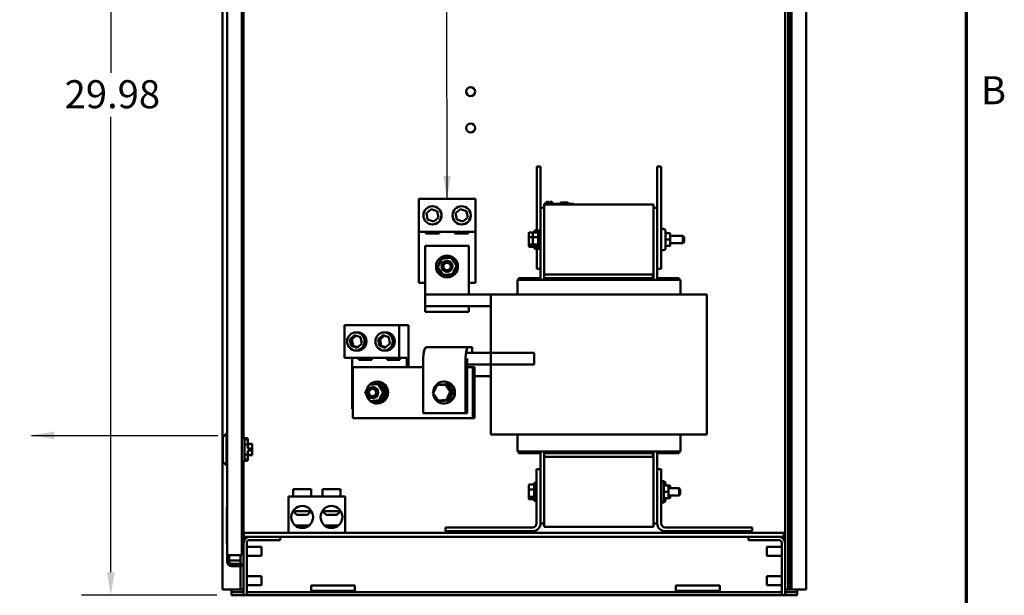
# Model space of a CAD drawing. Units: inches. Extents: x 4 to 172, y 2 to 134.
# Drawn here: x 138 to 171, y 34 to 54 of the extents above; entities that cross this region are included whole.
import ezdxf

# ---------------------------------------------------------------- set-up
doc = ezdxf.new("R2010")
doc.units = ezdxf.units.IN
doc.header["$LTSCALE"] = 8
doc.header["$MEASUREMENT"] = 0
for name, color, linetype, lineweight in [('Border (ANSI)', 7, 'Continuous', 70), ('Dimension (ANSI)', 7, 'Continuous', 25), ('Symbol (ANSI)', 7, 'Continuous', 25), ('Visible (ANSI)', 7, 'Continuous', 50)]:
    doc.layers.add(name, color=color, linetype=linetype, lineweight=lineweight)
doc.styles.add('Note Text (ANSI)', font='tahoma.ttf')
doc.dimstyles.new('Default (ANSI)', dxfattribs={"dimscale": 8, "dimtxt": 0.12, "dimasz": 0.098425, "dimexe": 0.125, "dimexo": 0.0625, "dimgap": 0.031496, "dimtad": 0, "dimtih": 1, "dimtoh": 1, "dimrnd": 1e-08, "dimzin": 4, "dimdsep": 46, "dimtxsty": 'Note Text (ANSI)', "dimcen": 0.09, "dimdle": 0.393701, "dimclrd": 256, "dimclre": 256, "dimclrt": 256, "dimadec": 0, "dimazin": 1, "dimtfac": 1, "dimtofl": 0, "dimtmove": 0, "dimatfit": 3, "dimfxl": 1, "dimtolj": 1, "dimtzin": 4, "dimlwd": -1, "dimlwe": -1, "dimarcsym": 0})
doc.dimstyles.new('Default (ANSI)$7', dxfattribs={"dimscale": 8, "dimtxt": 0.12, "dimasz": 0.098425, "dimexe": 0.125, "dimexo": 0.0625, "dimgap": 0.031496, "dimtad": 0, "dimtih": 1, "dimtoh": 1, "dimrnd": 1e-08, "dimzin": 4, "dimdsep": 46, "dimtxsty": 'Note Text (ANSI)', "dimcen": 0.09, "dimdle": 0.393701, "dimclrd": 256, "dimclre": 256, "dimclrt": 256, "dimadec": 0, "dimazin": 1, "dimtfac": 1, "dimtofl": 0, "dimtmove": 0, "dimatfit": 3, "dimfxl": 1, "dimtolj": 1, "dimtzin": 4, "dimlwd": -1, "dimlwe": -1, "dimarcsym": 0})

# ---------------------------------------------------------------- blocks, each defined once
blk = doc.blocks.new('Borders Default Border')
at = {"layer": 'Border (ANSI)', "flags": 128}
blk.add_lwpolyline([(0.75, 0.5), (0.75, 16.5), (21.25, 16.5), (21.25, 0.5), (0.75, 0.5)], dxfattribs=at)
at = {"layer": 'Border (ANSI)', "insert": (21.3134, 6.315), "char_height": 0.12, "attachment_point": 7, "style": 'Note Text (ANSI)'}
blk.add_mtext('B', dxfattribs=at)
blk = doc.blocks.new('*D14')
at = {"layer": 'Defpoints', "color": 0}
for p in [(140.7, 63.989), (147.025, 63.989), (144.836, 34.005)]:
    blk.add_point(p, dxfattribs=at)
at = {"layer": 'Dimension (ANSI)'}
for p, q in [((146.525, 63.989), (139.7, 63.989)), ((140.7, 63.201), (140.7, 51.896)), ((140.7, 34.792), (140.7, 50.388)), ((144.336, 34.005), (139.7, 34.005))]:
    blk.add_line(p, q, dxfattribs=at)
for points in [[(140.569, 63.201), (140.831, 63.201), (140.7, 63.989)], [(140.569, 34.792), (140.831, 34.792), (140.7, 34.005)]]:
    blk.add_solid(points, dxfattribs=at)
at = {"layer": 'Dimension (ANSI)', "insert": (139.118, 51.644), "char_height": 0.96, "attachment_point": 1, "style": 'Note Text (ANSI)'}
blk.add_mtext('\\A1;29.98', dxfattribs=at)

msp = doc.modelspace()

# ---------------------------------------------------------------- linework, layer by layer
at = {"layer": 'Visible (ANSI)'}
for p, q in [((163.942, 104.005), (163.942, 34.517)), ((164.02, 34.517), (164.02, 104.005)), ((144.524, 103.805), (144.524, 34.205)), ((145.185, 35.377), (145.185, 103.569)), ((163.901, 103.805), (163.901, 34.205)), ((164.521, 103.805), (164.521, 34.205)), ((144.685, 35.377), (144.685, 63.71)), ((145.248, 54.133), (145.248, 39.381)), ((163.797, 54.133), (163.797, 35.788)), ((155.421, 48.686), (155.291, 48.686)), ((155.291, 48.686), (155.291, 46.433)), ((155.421, 48.686), (155.421, 47.276)), ((159.551, 48.686), (159.421, 48.686)), ((159.421, 48.686), (159.421, 47.276)), ((159.551, 48.686), (159.551, 45.186)), ((151.25, 47.579), (153.188, 47.579)), ((151.25, 46.454), (151.25, 47.579)), ((153.188, 47.579), (153.188, 46.454)), ((151.51, 47.086), (151.675, 47.232)), ((151.675, 47.232), (151.884, 47.162)), ((152.51, 47.086), (152.675, 47.232)), ((152.675, 47.232), (152.884, 47.162)), ((155.546, 47.276), (155.421, 47.276)), ((155.421, 47.276), (155.421, 44.806)), ((155.546, 47.386), (155.546, 44.986)), ((159.296, 47.386), (155.546, 47.386)), ((155.548, 47.406), (155.638, 47.406)), ((155.548, 47.386), (155.548, 47.406)), ((155.586, 47.406), (155.586, 47.456)), ((155.586, 47.456), (155.587, 47.456)), ((155.587, 47.456), (155.625, 47.456)), ((155.587, 47.406), (155.587, 47.456)), ((155.625, 47.456), (155.625, 47.476)), ((155.625, 47.476), (155.64, 47.476)), ((156.458, 47.406), (155.638, 47.406)), ((155.64, 47.476), (155.647, 47.476)), ((155.64, 47.406), (155.64, 47.476)), ((155.647, 47.406), (155.647, 47.476)), ((155.647, 47.476), (155.649, 47.476)), ((155.649, 47.476), (155.656, 47.476)), ((155.649, 47.406), (155.649, 47.476)), ((155.656, 47.406), (155.656, 47.476)), ((155.656, 47.476), (155.662, 47.476)), ((155.656, 47.456), (155.657, 47.456)), ((155.657, 47.406), (155.657, 47.456)), ((155.657, 47.456), (155.658, 47.456)), ((155.658, 47.406), (155.658, 47.456)), ((155.658, 47.456), (155.665, 47.456)), ((155.662, 47.456), (155.662, 47.476)), ((155.665, 47.406), (155.665, 47.456)), ((155.665, 47.456), (155.681, 47.456)), ((155.681, 47.456), (155.686, 47.456)), ((155.686, 47.476), (155.691, 47.476)), ((155.686, 47.456), (155.686, 47.476)), ((155.691, 47.476), (155.703, 47.476)), ((155.703, 47.476), (155.72, 47.476)), ((155.72, 47.406), (155.72, 47.476)), ((155.72, 47.476), (155.722, 47.476)), ((155.736, 47.426), (155.72, 47.426)), ((155.722, 47.426), (155.722, 47.476)), ((155.752, 47.426), (155.736, 47.426)), ((155.736, 47.406), (155.736, 47.426)), ((155.752, 47.426), (155.815, 47.426)), ((155.752, 47.406), (155.752, 47.426)), ((155.757, 47.476), (155.763, 47.476)), ((155.757, 47.426), (155.757, 47.476)), ((155.763, 47.476), (155.769, 47.476)), ((155.763, 47.426), (155.763, 47.476)), ((155.769, 47.476), (155.775, 47.476)), ((155.769, 47.426), (155.769, 47.476)), ((155.775, 47.476), (155.777, 47.476)), ((155.775, 47.426), (155.775, 47.476)), ((155.777, 47.426), (155.777, 47.476)), ((155.777, 47.476), (155.778, 47.476)), ((155.778, 47.426), (155.778, 47.476)), ((155.778, 47.476), (155.784, 47.476)), ((155.784, 47.426), (155.784, 47.476)), ((155.784, 47.476), (155.802, 47.476)), ((155.802, 47.476), (155.802, 47.456)), ((155.802, 47.476), (155.806, 47.476)), ((155.802, 47.456), (155.839, 47.456)), ((155.806, 47.476), (155.806, 47.456)), ((155.815, 47.406), (155.815, 47.426)), ((155.839, 47.406), (155.839, 47.456)), ((155.839, 47.406), (155.839, 47.456)), ((155.839, 47.456), (155.839, 47.456)), ((156.108, 47.406), (156.108, 47.456)), ((156.108, 47.456), (156.113, 47.456)), ((156.113, 47.456), (156.142, 47.456)), ((156.113, 47.406), (156.113, 47.456)), ((156.142, 47.456), (156.363, 47.456)), ((156.142, 47.406), (156.142, 47.456)), ((156.363, 47.406), (156.363, 47.456)), ((156.363, 47.456), (156.368, 47.456)), ((156.368, 47.406), (156.368, 47.456)), ((156.458, 47.406), (156.548, 47.406)), ((156.548, 47.386), (156.548, 47.406)), ((159.296, 44.986), (159.296, 47.386)), ((159.296, 47.276), (159.421, 47.276)), ((159.421, 44.806), (159.421, 47.276)), ((151.553, 46.87), (151.51, 47.086)), ((151.928, 46.945), (151.762, 46.8)), ((151.884, 47.162), (151.928, 46.945)), ((152.553, 46.87), (152.51, 47.086)), ((152.928, 46.945), (152.762, 46.8)), ((152.884, 47.162), (152.928, 46.945)), ((151.762, 46.8), (151.553, 46.87)), ((152.762, 46.8), (152.553, 46.87)), ((159.611, 46.55), (159.638, 46.55)), ((151.25, 44.704), (151.25, 46.454)), ((153.188, 46.454), (151.25, 46.454)), ((151.49, 46.392), (151.49, 46.454)), ((151.948, 46.392), (151.49, 46.392)), ((151.948, 46.454), (151.948, 46.392)), ((152.49, 46.392), (152.49, 46.454)), ((152.948, 46.392), (152.49, 46.392)), ((152.948, 46.454), (152.948, 46.392)), ((153.188, 46.454), (153.188, 44.704)), ((155.023, 46.41), (155.023, 46.256)), ((155.023, 46.256), (155.023, 46.031)), ((155.043, 46.433), (155.173, 46.433)), ((155.043, 46.263), (155.153, 46.263)), ((155.153, 46.41), (155.153, 46.256)), ((155.153, 46.256), (155.153, 46.031)), ((155.173, 46.433), (155.321, 46.433)), ((155.173, 46.263), (155.321, 46.263)), ((155.211, 46.498), (155.211, 46.433)), ((155.211, 46.498), (155.291, 46.498)), ((155.341, 46.498), (155.341, 45.873)), ((155.341, 46.498), (155.421, 46.498)), ((159.698, 46.49), (159.698, 45.882)), ((159.833, 46.405), (159.728, 46.405)), ((159.863, 46.186), (159.863, 46.375)), ((159.863, 46.311), (160.301, 46.311)), ((160.301, 46.061), (160.301, 46.311)), ((160.341, 46.271), (160.301, 46.311)), ((160.341, 46.271), (160.341, 46.101)), ((151.469, 45.966), (152.969, 45.966)), ((151.469, 44.306), (151.469, 45.966)), ((152.969, 44.306), (152.969, 45.966)), ((155.023, 46.031), (155.023, 45.961)), ((155.153, 46.016), (155.043, 46.016)), ((155.043, 45.939), (155.173, 45.939)), ((155.153, 46.031), (155.153, 45.961)), ((155.321, 46.016), (155.173, 46.016)), ((155.173, 45.939), (155.321, 45.939)), ((155.211, 45.939), (155.211, 45.873)), ((155.211, 45.873), (155.291, 45.873)), ((155.291, 45.939), (155.291, 45.186)), ((155.341, 45.873), (155.421, 45.873)), ((159.833, 46.186), (159.728, 46.186)), ((159.833, 45.967), (159.728, 45.967)), ((159.833, 45.967), (159.728, 45.967)), ((159.863, 45.997), (159.863, 46.186)), ((159.863, 46.061), (160.301, 46.061)), ((159.863, 45.997), (159.863, 45.997)), ((160.341, 46.101), (160.301, 46.061)), ((152.037, 45.53), (152.357, 45.555)), ((152.357, 45.555), (152.538, 45.291)), ((159.611, 45.822), (159.638, 45.822)), ((151.899, 45.241), (152.037, 45.53)), ((152.081, 44.977), (151.899, 45.241)), ((152.538, 45.291), (152.4, 45.002)), ((152.4, 45.002), (152.081, 44.977)), ((154.671, 44.866), (154.671, 44.806)), ((155.421, 44.866), (154.671, 44.866)), ((155.421, 45.186), (155.291, 45.186)), ((159.296, 44.986), (155.546, 44.986)), ((159.266, 44.986), (155.546, 44.986)), ((155.546, 44.866), (155.546, 44.986)), ((155.546, 44.866), (159.296, 44.866)), ((155.546, 44.806), (155.546, 44.866)), ((155.546, 44.866), (159.266, 44.866)), ((159.266, 44.866), (159.266, 44.986)), ((159.296, 44.866), (159.296, 44.986)), ((159.296, 44.866), (159.296, 44.806)), ((159.551, 45.186), (159.421, 45.186)), ((159.421, 44.866), (160.171, 44.866)), ((160.171, 44.806), (160.171, 44.866)), ((151.469, 44.704), (151.25, 44.704)), ((153.188, 44.704), (152.969, 44.704)), ((154.631, 44.806), (154.683, 44.806)), ((154.631, 44.306), (154.631, 44.806)), ((155.525, 44.806), (154.683, 44.806)), ((155.525, 44.806), (155.553, 44.806)), ((159.289, 44.806), (155.553, 44.806)), ((159.289, 44.806), (159.316, 44.806)), ((160.159, 44.806), (159.316, 44.806)), ((160.159, 44.806), (160.211, 44.806)), ((160.211, 44.306), (160.211, 44.806)), ((153.719, 44.306), (151.469, 44.306)), ((151.469, 44.306), (151.469, 43.906)), ((153.719, 44.306), (153.719, 42.306)), ((153.719, 44.306), (154.365, 44.306)), ((155.208, 44.306), (154.365, 44.306)), ((155.208, 44.306), (155.553, 44.306)), ((159.289, 44.306), (155.553, 44.306)), ((159.289, 44.306), (159.634, 44.306)), ((160.476, 44.306), (159.634, 44.306)), ((160.476, 44.306), (161.123, 44.306)), ((161.123, 44.306), (161.123, 39.506)), ((151.469, 43.906), (152.969, 43.906)), ((151.469, 43.716), (151.469, 43.906)), ((153.719, 43.906), (152.969, 43.906)), ((152.969, 43.716), (152.969, 43.906)), ((151.469, 43.716), (152.969, 43.716)), ((148.708, 43.259), (150.58, 43.259)), ((148.708, 42.134), (148.708, 43.259)), ((150.903, 43.259), (150.58, 43.259)), ((150.58, 43.259), (150.58, 42.134)), ((150.903, 43.259), (150.903, 41.821)), ((148.894, 42.766), (149.054, 42.912)), ((149.101, 42.896), (148.959, 42.766)), ((149.054, 42.912), (149.256, 42.842)), ((149.199, 43.006), (149.096, 43.006)), ((149.256, 42.842), (149.298, 42.625)), ((149.86, 42.766), (150.02, 42.912)), ((150.067, 42.896), (149.925, 42.766)), ((150.02, 42.912), (150.222, 42.842)), ((150.165, 43.006), (150.062, 43.006)), ((150.222, 42.842), (150.264, 42.625)), ((148.936, 42.55), (148.894, 42.766)), ((148.894, 42.766), (148.959, 42.766)), ((148.936, 42.55), (149.001, 42.55)), ((149.138, 42.48), (148.936, 42.55)), ((148.959, 42.766), (149.001, 42.55)), ((149.001, 42.55), (149.156, 42.496)), ((149.298, 42.625), (149.138, 42.48)), ((149.902, 42.55), (149.86, 42.766)), ((149.86, 42.766), (149.925, 42.766)), ((149.902, 42.55), (149.967, 42.55)), ((150.104, 42.48), (149.902, 42.55)), ((149.925, 42.766), (149.967, 42.55)), ((149.967, 42.55), (150.122, 42.496)), ((150.264, 42.625), (150.104, 42.48)), ((149.199, 42.386), (149.096, 42.386)), ((150.165, 42.386), (150.062, 42.386)), ((151.503, 42.496), (152.952, 42.496)), ((152.903, 42.306), (153.708, 42.306)), ((152.952, 42.496), (153.074, 42.496)), ((153.074, 42.496), (153.074, 42.306)), ((153.719, 42.306), (153.708, 42.306)), ((155.208, 42.306), (153.719, 42.306)), ((153.719, 42.306), (153.719, 41.906)), ((155.208, 42.306), (155.208, 41.906)), ((150.58, 42.134), (148.708, 42.134)), ((148.966, 40.384), (148.966, 42.134)), ((149.198, 42.072), (149.198, 42.134)), ((149.641, 42.072), (149.198, 42.072)), ((149.641, 42.134), (149.641, 42.072)), ((150.164, 42.072), (150.164, 42.134)), ((150.607, 42.072), (150.164, 42.072)), ((150.838, 42.134), (150.58, 42.134)), ((150.607, 42.134), (150.607, 42.072)), ((150.838, 42.134), (150.838, 41.821)), ((151.405, 40.246), (151.405, 42.116)), ((152.854, 40.246), (152.854, 42.116)), ((152.903, 42.116), (152.903, 40.246)), ((152.903, 41.906), (153.708, 41.906)), ((153.719, 41.906), (153.708, 41.906)), ((153.719, 41.906), (155.208, 41.906)), ((153.719, 41.906), (153.719, 39.506)), ((148.993, 41.821), (151.405, 41.821)), ((148.993, 40.071), (148.993, 41.821)), ((152.903, 41.821), (153.098, 41.821)), ((153.098, 41.821), (153.098, 40.071)), ((153.098, 41.821), (153.162, 41.821)), ((153.162, 40.071), (153.162, 41.821)), ((153.162, 41.506), (153.719, 41.506)), ((149.415, 40.921), (149.549, 41.21)), ((149.549, 41.21), (149.857, 41.235)), ((149.683, 41.241), (149.689, 41.241)), ((149.741, 41.261), (149.747, 41.261)), ((149.801, 41.269), (149.808, 41.269)), ((149.838, 41.321), (149.816, 41.321)), ((149.857, 41.235), (149.942, 41.235)), ((149.857, 41.235), (150.032, 40.971)), ((149.86, 41.265), (149.866, 41.265)), ((149.863, 41.264), (149.869, 41.264)), ((149.919, 41.248), (149.925, 41.248)), ((149.921, 41.247), (149.928, 41.247)), ((149.96, 41.208), (149.942, 41.235)), ((150.095, 41.005), (149.96, 41.208)), ((149.974, 41.22), (149.98, 41.22)), ((149.976, 41.219), (149.983, 41.219)), ((150.022, 41.182), (150.029, 41.182)), ((150.024, 41.18), (150.031, 41.18)), ((151.869, 41.215), (151.73, 40.924)), ((151.748, 40.926), (151.876, 41.196)), ((152.181, 41.237), (151.869, 41.215)), ((151.876, 41.196), (151.869, 41.215)), ((151.876, 41.196), (152.166, 41.216)), ((152.129, 41.321), (152.107, 41.321)), ((152.166, 41.216), (152.181, 41.237)), ((152.166, 41.216), (152.328, 40.966)), ((152.356, 40.967), (152.181, 41.237)), ((152.246, 41.237), (152.181, 41.237)), ((152.246, 41.237), (152.42, 40.967)), ((149.591, 40.657), (149.415, 40.921)), ((149.724, 41.133), (149.681, 41.133)), ((150.032, 40.971), (149.899, 40.682)), ((150.007, 40.731), (150.092, 40.916)), ((150.032, 40.971), (150.118, 40.971)), ((150.063, 41.134), (150.069, 41.134)), ((150.064, 41.132), (150.071, 41.132)), ((150.092, 40.916), (150.108, 40.951)), ((150.093, 41.079), (150.1, 41.079)), ((150.094, 41.077), (150.101, 41.077)), ((150.118, 40.971), (150.095, 41.005)), ((150.1, 40.829), (150.107, 40.829)), ((150.101, 40.832), (150.108, 40.832)), ((150.108, 40.951), (150.111, 40.958)), ((150.111, 40.958), (150.118, 40.971)), ((150.113, 41.019), (150.12, 41.019)), ((150.114, 41.016), (150.12, 41.016)), ((150.117, 40.893), (150.124, 40.893)), ((150.117, 40.89), (150.123, 40.89)), ((150.121, 40.957), (150.128, 40.957)), ((150.121, 40.954), (150.128, 40.954)), ((151.748, 40.926), (151.73, 40.924)), ((151.73, 40.924), (151.905, 40.655)), ((151.91, 40.675), (151.748, 40.926)), ((152.328, 40.966), (152.2, 40.695)), ((152.218, 40.676), (152.356, 40.967)), ((152.42, 40.967), (152.282, 40.676)), ((152.328, 40.966), (152.356, 40.967)), ((152.42, 40.967), (152.356, 40.967)), ((149.899, 40.682), (149.591, 40.657)), ((149.591, 40.657), (149.676, 40.657)), ((149.676, 40.657), (149.699, 40.658)), ((149.724, 40.758), (149.681, 40.758)), ((149.699, 40.658), (149.711, 40.659)), ((149.699, 40.643), (149.706, 40.643)), ((149.711, 40.659), (149.739, 40.662)), ((149.739, 40.662), (149.938, 40.678)), ((149.758, 40.627), (149.765, 40.627)), ((149.838, 40.571), (149.816, 40.571)), ((149.817, 40.623), (149.823, 40.623)), ((149.82, 40.623), (149.826, 40.623)), ((149.877, 40.63), (149.884, 40.63)), ((149.88, 40.631), (149.887, 40.631)), ((149.899, 40.682), (149.984, 40.682)), ((149.935, 40.65), (149.942, 40.65)), ((149.938, 40.678), (149.984, 40.682)), ((149.938, 40.652), (149.945, 40.652)), ((149.984, 40.682), (149.986, 40.685)), ((149.986, 40.685), (149.988, 40.689)), ((149.988, 40.689), (150.007, 40.731)), ((149.989, 40.681), (149.995, 40.681)), ((149.991, 40.683), (149.998, 40.683)), ((150.035, 40.723), (150.042, 40.723)), ((150.037, 40.725), (150.044, 40.725)), ((150.073, 40.773), (150.079, 40.773)), ((150.074, 40.775), (150.081, 40.775)), ((151.905, 40.655), (152.218, 40.676)), ((151.91, 40.675), (151.905, 40.655)), ((151.969, 40.655), (151.905, 40.655)), ((152.2, 40.695), (151.91, 40.675)), ((152.282, 40.676), (151.969, 40.655)), ((152.129, 40.571), (152.107, 40.571)), ((152.2, 40.695), (152.218, 40.676)), ((152.282, 40.676), (152.218, 40.676)), ((148.993, 40.384), (148.966, 40.384)), ((151.405, 40.246), (152.854, 40.246)), ((152.903, 40.246), (152.854, 40.246)), ((153.098, 40.071), (148.993, 40.071)), ((153.162, 40.071), (153.098, 40.071)), ((144.535, 39.422), (144.66, 39.547)), ((144.66, 39.547), (144.66, 38.445)), ((144.685, 39.547), (144.66, 39.547)), ((154.365, 39.506), (153.719, 39.506)), ((154.365, 39.506), (155.208, 39.506)), ((154.631, 38.926), (154.631, 39.506)), ((155.553, 39.506), (155.208, 39.506)), ((155.553, 39.506), (159.289, 39.506)), ((159.634, 39.506), (159.289, 39.506)), ((159.634, 39.506), (160.476, 39.506)), ((160.211, 38.926), (160.211, 39.506)), ((161.123, 39.506), (160.476, 39.506)), ((144.535, 38.57), (144.535, 39.422)), ((145.368, 39.381), (145.185, 39.381)), ((145.285, 39.333), (145.368, 39.333)), ((145.285, 39.333), (145.285, 38.658)), ((145.393, 39.168), (145.285, 39.168)), ((145.368, 39.333), (145.368, 39.381)), ((145.393, 39.356), (145.368, 39.381)), ((145.368, 39.333), (145.393, 39.311)), ((145.393, 39.356), (145.393, 39.311)), ((145.393, 39.311), (145.393, 39.168)), ((145.393, 39.187), (145.538, 39.187)), ((145.395, 39.183), (145.538, 39.183)), ((145.395, 39.183), (145.395, 39.026)), ((145.538, 39.187), (145.538, 39.183)), ((145.538, 39.183), (145.538, 39.026)), ((145.285, 38.823), (145.393, 38.823)), ((145.393, 38.823), (145.393, 38.68)), ((145.393, 38.806), (145.538, 38.806)), ((145.538, 39.026), (145.395, 39.026)), ((145.395, 38.962), (145.538, 38.962)), ((145.395, 38.962), (145.395, 38.808)), ((145.538, 38.808), (145.395, 38.808)), ((145.538, 39.026), (145.538, 38.962)), ((145.538, 38.962), (145.538, 38.808)), ((145.538, 38.808), (145.538, 38.806)), ((154.683, 38.926), (154.631, 38.926)), ((154.671, 38.926), (154.671, 38.866)), ((155.421, 38.866), (154.671, 38.866)), ((154.683, 38.926), (155.525, 38.926)), ((155.421, 38.926), (155.421, 38.326)), ((155.553, 38.926), (155.525, 38.926)), ((155.546, 38.866), (155.546, 38.926)), ((159.296, 38.866), (155.546, 38.866)), ((155.546, 38.866), (155.546, 38.746)), ((159.266, 38.866), (155.546, 38.866)), ((155.553, 38.926), (159.289, 38.926)), ((159.266, 38.866), (159.266, 38.746)), ((159.316, 38.926), (159.289, 38.926)), ((159.296, 38.926), (159.296, 38.866)), ((159.296, 38.746), (159.296, 38.866)), ((159.316, 38.926), (160.159, 38.926)), ((159.421, 38.326), (159.421, 38.926)), ((159.421, 38.866), (160.171, 38.866)), ((160.211, 38.926), (160.159, 38.926)), ((160.171, 38.866), (160.171, 38.926)), ((144.535, 38.57), (144.66, 38.445)), ((145.368, 38.611), (145.185, 38.611)), ((145.248, 38.611), (145.248, 35.788)), ((145.368, 38.658), (145.285, 38.658)), ((145.393, 38.68), (145.368, 38.658)), ((145.368, 38.611), (145.368, 38.658)), ((145.393, 38.636), (145.368, 38.611)), ((145.393, 38.68), (145.393, 38.636)), ((155.546, 38.746), (155.546, 36.346)), ((155.546, 38.746), (159.296, 38.746)), ((155.546, 38.746), (159.266, 38.746)), ((159.296, 36.346), (159.296, 38.746)), ((144.685, 38.445), (144.66, 38.445)), ((155.286, 36.465), (155.286, 38.326)), ((155.286, 38.326), (155.421, 38.326)), ((155.421, 38.326), (155.421, 36.465)), ((159.421, 38.326), (159.555, 38.326)), ((159.421, 36.465), (159.421, 38.326)), ((159.555, 38.326), (159.555, 36.465)), ((155.038, 37.793), (155.186, 37.793)), ((155.206, 37.858), (155.206, 37.233)), ((155.206, 37.858), (155.286, 37.858)), ((159.555, 37.91), (159.582, 37.91)), ((159.615, 37.91), (159.642, 37.91)), ((159.642, 37.85), (159.642, 37.242)), ((159.702, 37.85), (159.702, 37.765)), ((147.568, 37.639), (146.948, 37.639)), ((146.948, 37.389), (146.948, 37.639)), ((147.568, 37.389), (147.568, 37.639)), ((148.568, 37.639), (147.948, 37.639)), ((147.948, 37.389), (147.948, 37.639)), ((148.568, 37.389), (148.568, 37.639)), ((155.018, 37.77), (155.018, 37.616)), ((155.018, 37.616), (155.018, 37.391)), ((155.038, 37.623), (155.186, 37.623)), ((159.777, 37.765), (159.672, 37.765)), ((159.777, 37.546), (159.672, 37.546)), ((159.837, 37.765), (159.777, 37.765)), ((159.807, 37.546), (159.807, 37.735)), ((159.807, 37.671), (160.166, 37.671)), ((159.807, 37.357), (159.807, 37.546)), ((159.867, 37.671), (159.867, 37.735)), ((160.166, 37.421), (160.166, 37.671)), ((160.206, 37.631), (160.166, 37.671)), ((160.206, 37.461), (160.166, 37.421)), ((160.206, 37.631), (160.206, 37.461)), ((148.727, 37.389), (146.789, 37.389)), ((146.789, 36.139), (146.789, 37.389)), ((148.727, 36.139), (148.727, 37.389)), ((155.018, 37.391), (155.018, 37.321)), ((155.186, 37.376), (155.038, 37.376)), ((155.038, 37.299), (155.186, 37.299)), ((155.206, 37.233), (155.286, 37.233)), ((159.555, 37.182), (159.582, 37.182)), ((159.615, 37.182), (159.642, 37.182)), ((159.777, 37.327), (159.672, 37.327)), ((159.777, 37.327), (159.672, 37.327)), ((159.702, 37.327), (159.702, 37.242)), ((159.837, 37.327), (159.777, 37.327)), ((159.837, 37.327), (159.781, 37.327)), ((159.807, 37.421), (160.166, 37.421)), ((159.807, 37.357), (159.807, 37.357)), ((159.867, 37.357), (159.867, 37.421)), ((159.867, 37.357), (159.867, 37.357)), ((144.675, 35.758), (144.675, 37.008)), ((144.675, 37.008), (144.685, 37.008)), ((146.973, 36.889), (146.943, 36.889)), ((147.073, 36.764), (146.948, 36.889)), ((146.973, 36.889), (146.973, 36.93)), ((146.973, 36.889), (147.568, 36.889)), ((147.443, 36.764), (147.568, 36.889)), ((147.568, 36.889), (147.568, 36.897)), ((147.948, 36.889), (147.948, 36.897)), ((147.948, 36.889), (148.542, 36.889)), ((148.073, 36.764), (147.948, 36.889)), ((148.443, 36.764), (148.568, 36.889)), ((148.542, 36.93), (148.542, 36.889)), ((148.573, 36.889), (148.542, 36.889)), ((147.443, 36.764), (147.073, 36.764)), ((148.443, 36.764), (148.073, 36.764)), ((155.421, 36.465), (155.421, 36.456)), ((155.546, 36.456), (155.421, 36.456)), ((159.296, 36.456), (159.421, 36.456)), ((159.421, 36.456), (159.421, 36.465)), ((145.258, 36.139), (145.258, 36.005)), ((163.758, 36.139), (145.258, 36.139)), ((147.029, 36.389), (147.487, 36.389)), ((148.029, 36.389), (148.487, 36.389)), ((152.171, 36.33), (155.152, 36.33)), ((152.171, 36.196), (152.171, 36.33)), ((155.152, 36.196), (152.171, 36.196)), ((155.546, 36.346), (159.296, 36.346)), ((159.69, 36.33), (162.671, 36.33)), ((162.671, 36.196), (159.69, 36.196)), ((162.671, 36.33), (162.671, 36.196)), ((163.758, 36.139), (163.758, 36.005)), ((144.675, 35.758), (144.685, 35.758)), ((145.248, 34.005), (145.248, 35.788)), ((145.258, 36.005), (145.465, 36.005)), ((145.356, 35.788), (145.356, 34.005)), ((145.465, 36.005), (146.498, 36.005)), ((146.498, 35.896), (145.465, 35.896)), ((146.498, 36.005), (146.498, 35.896)), ((146.498, 36.005), (162.547, 36.005)), ((163.58, 36.005), (162.547, 36.005)), ((162.547, 36.005), (162.547, 35.896)), ((162.547, 35.896), (163.58, 35.896)), ((163.58, 36.005), (163.758, 36.005)), ((163.689, 35.788), (163.689, 34.005)), ((163.797, 34.005), (163.797, 35.788)), ((145.356, 35.661), (145.868, 35.661)), ((145.868, 35.661), (145.868, 35.349)), ((163.177, 35.349), (163.177, 35.661)), ((163.689, 35.661), (163.177, 35.661)), ((144.685, 35.154), (144.685, 35.377)), ((144.834, 35.377), (144.685, 35.377)), ((144.76, 35.154), (144.685, 35.154)), ((144.76, 35.377), (144.76, 35.154)), ((144.76, 35.191), (144.834, 35.191)), ((144.834, 35.377), (145.185, 35.377)), ((145.144, 35.191), (144.834, 35.191)), ((145.185, 35.079), (144.834, 35.079)), ((145.144, 35.079), (145.144, 35.377)), ((145.185, 35.005), (145.185, 35.079)), ((145.356, 35.349), (145.868, 35.349)), ((163.689, 35.349), (163.177, 35.349)), ((145.185, 35.005), (144.834, 35.005)), ((145.144, 34.205), (145.144, 35.005)), ((145.356, 34.661), (145.868, 34.661)), ((145.868, 34.661), (145.868, 34.349)), ((163.177, 34.349), (163.177, 34.661)), ((163.689, 34.661), (163.177, 34.661)), ((163.942, 34.266), (163.942, 34.517)), ((164.02, 34.517), (164.02, 34.266)), ((144.732, 34.205), (144.524, 34.205)), ((144.732, 34.205), (145.04, 34.205)), ((144.836, 34.205), (144.836, 34.109)), ((144.836, 34.005), (144.836, 34.109)), ((144.836, 34.109), (145.248, 34.109)), ((145.04, 34.205), (145.144, 34.205)), ((145.144, 34.205), (145.248, 34.205)), ((145.356, 34.349), (145.868, 34.349)), ((145.356, 34.109), (163.689, 34.109)), ((147.561, 34.343), (147.561, 34.153)), ((147.561, 34.343), (149.061, 34.343)), ((147.561, 34.153), (149.061, 34.153)), ((149.061, 34.343), (149.061, 34.153)), ((160.061, 34.343), (160.061, 34.153)), ((160.061, 34.343), (161.561, 34.343)), ((160.061, 34.153), (161.561, 34.153)), ((161.561, 34.343), (161.561, 34.153)), ((163.689, 34.349), (163.177, 34.349)), ((163.797, 34.205), (163.901, 34.205)), ((163.797, 34.109), (164.209, 34.109)), ((163.901, 34.205), (164.005, 34.205)), ((163.942, 34.266), (163.942, 34.215)), ((163.942, 34.215), (163.942, 34.215)), ((163.942, 34.215), (164.02, 34.215)), ((164.005, 34.205), (164.313, 34.205)), ((164.02, 34.215), (164.02, 34.266)), ((164.02, 34.215), (164.02, 34.215)), ((164.209, 34.109), (164.209, 34.205)), ((164.209, 34.109), (164.209, 34.005)), ((164.521, 34.205), (164.313, 34.205)), ((145.248, 34.005), (144.836, 34.005)), ((145.356, 34.005), (145.248, 34.005)), ((163.689, 34.005), (145.356, 34.005)), ((163.689, 34.005), (163.797, 34.005)), ((164.209, 34.005), (163.797, 34.005))]:
    msp.add_line(p, q, dxfattribs=at)
for centre, radius in [((153.024, 51.255), 0.155), ((153.024, 50.005), 0.155), ((151.719, 47.016), 0.312), ((151.719, 47.016), 0.31), ((152.719, 47.016), 0.312), ((152.719, 47.016), 0.31), ((152.219, 45.266), 0.375), ((152.219, 45.266), 0.187), ((152.219, 45.266), 0.127), ((147.258, 36.686), 0.375), ((148.258, 36.686), 0.375)]:
    msp.add_circle(centre, radius, dxfattribs=at)
for centre, radius, start, end in [((159.611, 46.49), 0.06, 90, 180), ((159.638, 46.49), 0.06, 0, 90), ((159.611, 45.882), 0.06, 180, 270), ((159.638, 45.882), 0.06, 270, 0), ((152.219, 45.266), 0.323, 113.8826, 114.4295), ((152.058, 45.546), 0.0302, 335.3028, 27.1052), ((152.116, 45.572), 0.0302, 201.2068, 15.8552), ((152.219, 45.266), 0.323, 102.6326, 103.1795), ((152.178, 45.586), 0.0302, 189.9568, 4.6052), ((152.219, 45.266), 0.323, 91.3826, 91.9295), ((152.241, 45.588), 0.0302, 178.7068, 353.3552), ((152.219, 45.266), 0.323, 80.1326, 80.6795), ((152.304, 45.578), 0.0302, 167.4568, 246.682), ((152.304, 45.578), 0.0302, 302.3365, 342.1052), ((152.219, 45.266), 0.323, 68.8826, 69.4295), ((152.363, 45.555), 0.0302, 156.2068, 183.6682), ((152.363, 45.555), 0.0302, 294.8275, 330.8552), ((152.416, 45.521), 0.0302, 144.9568, 319.6052), ((152.219, 45.266), 0.323, 57.6326, 58.1795), ((151.896, 45.288), 0.0302, 268.7068, 294.5292), ((152.219, 45.266), 0.323, 181.3826, 181.9295), ((151.898, 45.225), 0.0302, 75.562, 94.6052), ((151.907, 45.351), 0.0302, 257.4568, 72.1052), ((152.219, 45.266), 0.323, 170.1326, 170.6795), ((151.896, 45.288), 0.0302, 14.4893, 83.3552), ((151.898, 45.225), 0.0302, 279.9568, 323.5482), ((152.219, 45.266), 0.323, 158.8826, 159.4295), ((151.929, 45.41), 0.0302, 246.2068, 60.8552), ((152.219, 45.266), 0.323, 147.6326, 148.1795), ((151.963, 45.463), 0.0302, 234.9568, 49.6052), ((152.219, 45.266), 0.323, 136.3826, 136.9295), ((152.007, 45.51), 0.0302, 223.7068, 283.2882), ((152.219, 45.266), 0.323, 125.1326, 125.6795), ((152.007, 45.51), 0.0302, 25.7303, 38.3552), ((152.058, 45.546), 0.0302, 212.4568, 221.2502), ((152.463, 45.478), 0.0302, 133.7068, 308.3552), ((152.219, 45.266), 0.323, 46.3826, 46.9295), ((152.499, 45.426), 0.0302, 122.4568, 297.1052), ((152.219, 45.266), 0.323, 35.1326, 35.6795), ((152.525, 45.368), 0.0302, 111.2068, 285.8552), ((152.531, 45.181), 0.0302, 77.4568, 252.1052), ((152.541, 45.243), 0.0302, 194.4893, 263.3552), ((152.219, 45.266), 0.323, 23.8826, 24.4295), ((152.539, 45.307), 0.0302, 99.9568, 143.5482), ((152.541, 45.243), 0.0302, 88.7068, 114.5292), ((152.539, 45.307), 0.0302, 255.562, 274.6052), ((152.219, 45.266), 0.323, 12.6326, 13.1795), ((152.219, 45.266), 0.323, 350.1326, 350.6795), ((152.219, 45.266), 0.323, 1.3826, 1.9295), ((152.219, 45.266), 0.323, 192.6326, 193.1795), ((151.912, 45.163), 0.0302, 291.2068, 105.8552), ((152.219, 45.266), 0.323, 203.8826, 204.4295), ((151.938, 45.105), 0.0302, 302.4568, 117.1052), ((152.219, 45.266), 0.323, 215.1326, 215.6795), ((151.975, 45.054), 0.0302, 313.7068, 128.3552), ((152.219, 45.266), 0.323, 226.3826, 226.9295), ((152.021, 45.01), 0.0302, 324.9568, 139.6052), ((152.219, 45.266), 0.323, 237.6326, 238.1795), ((152.075, 44.977), 0.0302, 114.8275, 150.8552), ((152.075, 44.977), 0.0302, 336.2068, 3.6682), ((152.219, 45.266), 0.323, 248.8826, 249.4295), ((152.134, 44.954), 0.0302, 122.3365, 162.1052), ((152.134, 44.954), 0.0302, 347.4568, 66.682), ((152.219, 45.266), 0.323, 260.1326, 260.6795), ((152.196, 44.943), 0.0302, 358.7068, 173.3552), ((152.219, 45.266), 0.323, 271.3826, 271.9295), ((152.26, 44.945), 0.0302, 9.9568, 184.6052), ((152.219, 45.266), 0.323, 282.6326, 283.1795), ((152.321, 44.959), 0.0302, 21.2068, 195.8552), ((152.379, 44.985), 0.0302, 155.3028, 207.1052), ((152.219, 45.266), 0.323, 293.8826, 294.4295), ((152.379, 44.985), 0.0302, 32.4568, 41.2502), ((152.431, 45.022), 0.0302, 205.7303, 218.3552), ((152.219, 45.266), 0.323, 305.1326, 305.6795), ((152.431, 45.022), 0.0302, 43.7068, 103.2882), ((152.474, 45.068), 0.0302, 54.9568, 229.6052), ((152.219, 45.266), 0.323, 316.3826, 316.9295), ((152.508, 45.122), 0.0302, 66.2068, 240.8552), ((152.219, 45.266), 0.323, 327.6326, 328.1795), ((152.219, 45.266), 0.323, 338.8826, 339.4295), ((159.582, 37.85), 0.06, 0, 90), ((159.615, 37.85), 0.06, 90, 105.962), ((159.642, 37.85), 0.06, 0, 90), ((159.582, 37.242), 0.06, 270, 0), ((159.615, 37.242), 0.06, 254.038, 270), ((159.642, 37.242), 0.06, 270, 0), ((155.152, 36.465), 0.135, 270, 0), ((155.152, 36.465), 0.269, 270, 0), ((159.69, 36.465), 0.269, 180, 270), ((159.69, 36.465), 0.135, 180, 270), ((145.465, 35.788), 0.217, 90, 180), ((145.465, 35.788), 0.108, 90, 180), ((163.58, 35.788), 0.217, 0, 90), ((163.58, 35.788), 0.108, 0, 90), ((144.834, 35.154), 0.149, 180, 270), ((144.834, 35.154), 0.0747, 180, 270)]:
    msp.add_arc(centre, radius, start, end, dxfattribs=at)
for centre, major_axis, ratio, start_param, end_param in [((155.043, 46.41), (0, -0.0226), 0.88606, 3.141593, 4.712389), ((155.043, 46.256), (-0.02, 0), 0.352846, 4.712389, 6.283185), ((155.173, 46.41), (0, -0.0226), 0.88606, 3.141593, 4.712389), ((155.173, 46.256), (-0.02, 0), 0.352846, 4.712389, 6.283185), ((155.321, 46.41), (0, -0.0226), 0.88606, 1.570796, 3.141593), ((155.321, 46.256), (0.02, 0), 0.352846, 0, 1.570796), ((159.728, 46.435), (0, -0.03), 0.999498, 4.712389, 6.283185), ((159.833, 46.375), (0, -0.03), 0.999498, 1.570796, 3.141593), ((155.043, 46.031), (-0.02, 0), 0.775745, 0, 1.570796), ((155.043, 45.961), (0, 0.0226), 0.88606, 1.570796, 3.141593), ((155.173, 46.031), (-0.02, 0), 0.775745, 0, 1.570796), ((155.173, 45.961), (0, 0.0226), 0.88606, 1.570796, 3.141593), ((155.321, 46.031), (0.02, 0), 0.775745, 4.712389, 6.283185), ((155.321, 45.961), (0, 0.0226), 0.88606, 3.141593, 4.712389), ((159.728, 46.186), (0.03, 0), 0.001006, 3.141593, 4.712389), ((159.728, 45.937), (0, -0.03), 0.999498, 3.141593, 4.712389), ((159.728, 45.937), (0.03, 0), 0.999497, 1.570796, 3.141593), ((159.833, 46.186), (-0.03, 0), 0.001006, 3.141593, 4.712389), ((159.833, 45.997), (0, 0.03), 0.999498, 3.141593, 4.712389), ((159.833, 45.997), (-0.03, 0), 0.999497, 1.570796, 3.141593), ((149.161, 42.696), (0, 0.312), 0.965926, 3.015017, 6.409761), ((150.127, 42.696), (0, 0.312), 0.965926, 3.015017, 6.409761), ((151.503, 42.116), (0, 0.38), 0.258819, 0, 1.570796), ((152.952, 42.116), (0, 0.38), 0.258819, 0, 1.570796), ((149.816, 40.946), (0, 0.375), 0.965926, 0.876116, 1.375682), ((149.816, 40.946), (0, 0.375), 0.965926, 1.852423, 7.069458), ((149.809, 40.946), (0, 0.323), 0.965926, 0.416829, 0.426375), ((149.654, 41.226), (0, 0.0302), 0.965926, 4.529881, 5.185465), ((149.71, 41.252), (0, -0.0302), 0.965926, 5.082517, 6.093394), ((149.717, 41.252), (0, -0.0302), 0.965926, 5.082517, 6.031813), ((149.71, 41.252), (0, -0.0302), 0.965926, 0.347195, 1.847523), ((149.809, 40.946), (0, 0.323), 0.965926, 0.22048, 0.230025), ((149.769, 41.266), (0, -0.0302), 0.965926, 4.886168, 7.934358), ((149.776, 41.266), (0, -0.0302), 0.965926, 4.886168, 6.167478), ((149.809, 40.946), (0, 0.323), 0.965926, 0.02413, 0.033676), ((149.831, 41.268), (0, -0.0302), 0.965926, 4.689818, 7.738009), ((149.837, 41.268), (0, -0.0302), 0.965926, 4.689818, 6.167478), ((149.838, 40.946), (0, 0.375), 0.965926, 3.141593, 6.283185), ((149.809, 40.946), (0, 0.323), 0.965926, 6.110966, 6.120511), ((149.891, 41.258), (0, -0.0302), 0.965926, 4.493469, 5.558012), ((149.816, 40.946), (0, 0.323), 0.965926, 6.110966, 6.120511), ((149.898, 41.258), (0, 0.0302), 0.965926, 1.351876, 2.416419), ((149.891, 41.258), (0, 0.0302), 0.965926, 3.866766, 4.400067), ((149.809, 40.946), (0, 0.323), 0.965926, 5.914616, 5.924162), ((149.948, 41.235), (0, -0.0302), 0.965926, 4.297119, 4.71369), ((149.816, 40.946), (0, 0.323), 0.965926, 5.914616, 5.924162), ((149.955, 41.235), (0, 0.0302), 0.965926, 1.155526, 1.572097), ((149.948, 41.235), (0, 0.0302), 0.965926, 3.574914, 4.203717), ((150, 41.201), (0, -0.0302), 0.965926, 4.10077, 7.14896), ((149.809, 40.946), (0, -0.323), 0.965926, 2.576674, 2.58622), ((150.007, 41.201), (0, -0.0302), 0.965926, 4.10077, 6.167478), ((149.816, 40.946), (0, 0.323), 0.965926, 5.718267, 5.727812), ((150.044, 41.158), (0, -0.0302), 0.965926, 3.90442, 6.952611), ((150.051, 41.158), (0, -0.0302), 0.965926, 3.90442, 6.167478), ((149.809, 40.946), (0, -0.323), 0.965926, 2.380325, 2.38987), ((149.816, 40.946), (0, 0.323), 0.965926, 5.521917, 5.531463), ((152.107, 40.946), (0, 0.375), 0.965926, 1.702222, 7.828539), ((152.129, 40.946), (0, 0.375), 0.965926, 3.141593, 6.283185), ((150.08, 41.106), (0, -0.0302), 0.965926, 3.708071, 6.756261), ((150.087, 41.106), (0, -0.0302), 0.965926, 3.708071, 6.167478), ((150.088, 40.802), (0, 0.0302), 0.965926, 5.867915, 8.916106), ((149.809, 40.946), (0, -0.323), 0.965926, 2.183975, 2.193521), ((150.095, 40.802), (0, 0.0302), 0.965926, 0.115708, 2.632921), ((149.816, 40.946), (0, 0.323), 0.965926, 5.325568, 5.335113), ((150.105, 41.048), (0, 0.0302), 0.965926, 0.370128, 3.418319), ((150.11, 40.861), (0, 0.0302), 0.965926, 6.064265, 9.112456), ((150.112, 41.048), (0, -0.0302), 0.965926, 3.511721, 6.167478), ((150.117, 40.861), (0, -0.0302), 0.965926, 3.2573, 5.970863), ((150.12, 40.923), (0, -0.0302), 0.965926, 4.965275, 6.167212), ((149.809, 40.946), (0, -0.323), 0.965926, 1.987626, 1.997171), ((150.119, 40.987), (0, 0.0302), 0.965926, 0.173779, 0.934592), ((150.127, 40.923), (0, -0.0302), 0.965926, 4.492956, 6.167212), ((150.125, 40.987), (0, 0.0302), 0.965926, 0.173779, 1.145034), ((149.816, 40.946), (0, 0.323), 0.965926, 5.129218, 5.138764), ((149.809, 40.946), (0, -0.323), 0.965926, 1.202228, 1.211773), ((150.127, 40.923), (0, 0.0302), 0.965926, 0.022571, 0.900435), ((149.816, 40.946), (0, 0.323), 0.965926, 4.34382, 4.353366), ((150.12, 40.923), (0, 0.0302), 0.965926, 6.260615, 6.711301), ((150.119, 40.987), (0, -0.0302), 0.965926, 6.031194, 6.363562), ((150.125, 40.987), (0, -0.0302), 0.965926, 5.821577, 6.202809), ((149.809, 40.946), (0, -0.323), 0.965926, 1.791276, 1.800822), ((149.809, 40.946), (0, -0.323), 0.965926, 1.398577, 1.408122), ((149.816, 40.946), (0, 0.323), 0.965926, 4.932869, 4.942414), ((149.809, 40.946), (0, -0.323), 0.965926, 1.594927, 1.604472), ((149.816, 40.946), (0, 0.323), 0.965926, 4.54017, 4.549715), ((149.816, 40.946), (0, 0.323), 0.965926, 4.736519, 4.746065), ((149.67, 40.657), (0, 0.0302), 0.965926, 4.297119, 4.776411), ((149.809, 40.946), (0, -0.323), 0.965926, 5.914616, 5.924162), ((149.727, 40.634), (0, -0.0302), 0.965926, 3.705971, 4.400067), ((149.734, 40.634), (0, 0.0302), 0.965926, 0.52393, 1.258474), ((149.727, 40.634), (0, 0.0302), 0.965926, 4.493469, 5.876209), ((149.809, 40.946), (0, -0.323), 0.965926, 6.110966, 6.120511), ((149.787, 40.623), (0, 0.0302), 0.965926, 4.689818, 7.738009), ((149.794, 40.623), (0, 0.0302), 0.965926, 0.115708, 1.454823), ((149.809, 40.946), (0, -0.323), 0.965926, 0.02413, 0.033676), ((149.849, 40.625), (0, 0.0302), 0.965926, 4.886168, 7.934358), ((149.816, 40.946), (0, -0.323), 0.965926, 0.02413, 0.033676), ((149.855, 40.625), (0, 0.0302), 0.965926, 0.115708, 1.651173), ((149.908, 40.639), (0, 0.0302), 0.965926, 5.082517, 8.130708), ((149.809, 40.946), (0, -0.323), 0.965926, 0.22048, 0.230025), ((149.816, 40.946), (0, -0.323), 0.965926, 0.22048, 0.230025), ((149.915, 40.639), (0, 0.0302), 0.965926, 0.115708, 1.847523), ((149.964, 40.665), (0, -0.0302), 0.965926, 4.281341, 5.185465), ((149.809, 40.946), (0, -0.323), 0.965926, 0.416829, 0.426375), ((149.971, 40.665), (0, 0.0302), 0.965926, 1.118827, 2.043872), ((149.816, 40.946), (0, 0.323), 0.965926, 3.558422, 3.567967), ((149.964, 40.665), (0, 0.0302), 0.965926, 5.278867, 5.432342), ((150.014, 40.702), (0, -0.0302), 0.965926, 5.161467, 5.381814), ((149.809, 40.946), (0, -0.323), 0.965926, 0.613179, 0.622724), ((150.021, 40.702), (0, 0.0302), 0.965926, 1.709035, 2.240222), ((149.816, 40.946), (0, 0.323), 0.965926, 3.754772, 3.764317), ((150.021, 40.702), (0, 0.0302), 0.965926, 0.115708, 0.542763), ((150.014, 40.702), (0, 0.0302), 0.965926, 5.475216, 6.515109), ((150.056, 40.748), (0, 0.0302), 0.965926, 5.671566, 8.719756), ((150.063, 40.748), (0, 0.0302), 0.965926, 0.115708, 2.436571), ((149.809, 40.946), (0, -0.323), 0.965926, 0.809528, 0.819074), ((149.816, 40.946), (0, 0.323), 0.965926, 3.951121, 3.960666), ((149.809, 40.946), (0, -0.323), 0.965926, 1.005878, 1.015423), ((149.816, 40.946), (0, 0.323), 0.965926, 4.147471, 4.157016), ((155.038, 37.77), (0, -0.0226), 0.88606, 3.141593, 4.712389), ((155.186, 37.77), (0, -0.0226), 0.88606, 1.570796, 3.141593), ((159.672, 37.795), (0, -0.03), 0.999498, 4.712389, 6.283185), ((159.732, 37.795), (0, -0.03), 0.999498, 4.712389, 6.283185), ((155.038, 37.616), (-0.02, 0), 0.352846, 4.712389, 6.283185), ((155.186, 37.616), (0.02, 0), 0.352846, 0, 1.570796), ((159.672, 37.546), (0.03, 0), 0.001006, 3.141593, 4.712389), ((159.777, 37.735), (0, -0.03), 0.999498, 1.570796, 3.141593), ((159.777, 37.546), (-0.03, 0), 0.001006, 3.141593, 4.712389), ((159.837, 37.735), (0, -0.03), 0.999498, 1.570796, 3.141593), ((155.038, 37.391), (-0.02, 0), 0.775745, 0, 1.570796), ((155.038, 37.321), (0, 0.0226), 0.88606, 1.570796, 3.141593), ((155.186, 37.391), (0.02, 0), 0.775745, 4.712389, 6.283185), ((155.186, 37.321), (0, 0.0226), 0.88606, 3.141593, 4.712389), ((159.672, 37.297), (0, -0.03), 0.999498, 3.141593, 4.712389), ((159.672, 37.297), (0.03, 0), 0.999497, 1.570796, 3.141593), ((159.732, 37.297), (0, -0.03), 0.999498, 3.141593, 4.712389), ((159.732, 37.297), (0.03, 0), 0.999497, 1.692089, 3.141593), ((159.777, 37.357), (0, 0.03), 0.999498, 3.141593, 4.712389), ((159.777, 37.357), (-0.03, 0), 0.999497, 1.570796, 3.141593), ((159.837, 37.357), (0, 0.03), 0.999498, 3.141593, 4.712389), ((159.837, 37.357), (-0.03, 0), 0.999497, 1.570796, 3.141593)]:
    msp.add_ellipse(centre, major_axis=major_axis, ratio=ratio, start_param=start_param, end_param=end_param, dxfattribs=at)
for centre, major_axis in [((149.096, 42.696), (0, 0.31)), ((150.062, 42.696), (0, 0.31)), ((149.681, 40.946), (0, -0.187)), ((149.666, 40.946), (0, 0.127))]:
    msp.add_ellipse(centre, major_axis=major_axis, ratio=0.965926, dxfattribs=at)

# ---------------------------------------------------------------- block references
at = {"xscale": 8, "yscale": 8, "zscale": 8}
msp.add_blockref('Borders Default Border', (0, 0), dxfattribs=at)

# ---------------------------------------------------------------- texts
at = {"layer": 'Symbol (ANSI)', "insert": (144.614, 39.96), "char_height": 0.96, "attachment_point": 1, "style": 'Note Text (ANSI)'}
msp.add_mtext('{ }', dxfattribs=at)

# ---------------------------------------------------------------- dimensions: what is measured, and where the dimension line sits
at = {"layer": 'Dimension (ANSI)'}
dim = msp.add_linear_dim(base=(140.7, 63.989), p1=(144.836, 34.005), p2=(147.025, 63.989), angle=90, dimstyle='Default (ANSI)', override={"dimgap": 0.031496, "dimdec": 2, "dimtol": 0, "dimlim": 0, "dimtp": 0, "dimtm": 0, "dimtdec": 2, "dimatfit": 1}, dxfattribs=at)
dim.commit()
dim.dimension.update_dxf_attribs({"geometry": '*D14', "text_midpoint": (140.7, 51.142), "dimtype": 160})

# ---------------------------------------------------------------- leaders
at = {"layer": 'Symbol (ANSI)', "annotation_type": 0, "has_hookline": 1, "hookline_direction": 1, "text_width": 0.413}
for points in [[(152.219, 47.579), (152.208, 70.16), (137.429, 70.273)], [(137.982, 39.48), (144.362, 39.48)]]:
    msp.add_leader(points, dimstyle='Default (ANSI)$7', override={"dimtad": 0}, dxfattribs=at)

doc.saveas('drawing.dxf')
